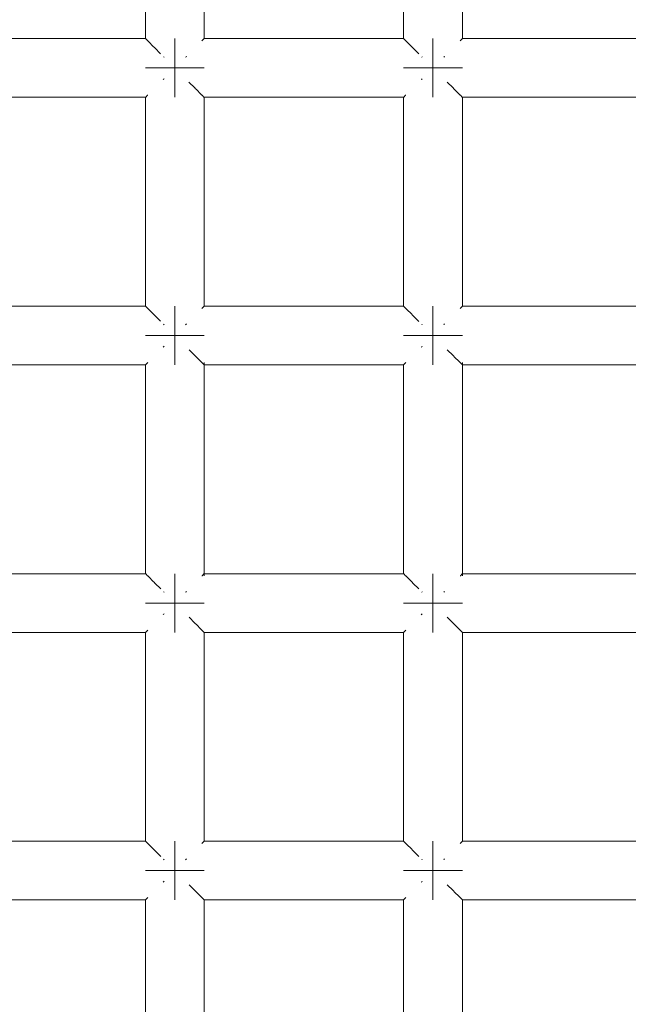
# Model space of a CAD drawing. Units: millimetres. Extents: x 60967 to 70740, y -23169 to -18429.
# Drawn here: x 66136 to 66178, y -20324 to -20257 of the extents above; entities that cross this region are included whole.
import ezdxf

# ---------------------------------------------------------------- set-up
doc = ezdxf.new("R2010")
doc.units = ezdxf.units.MM
doc.header["$MEASUREMENT"] = 0
doc.layers.add('Новый_Чертеж и Рисунок_Ном._пера__7', color=7, linetype='Continuous', lineweight=15)

msp = doc.modelspace()

# ---------------------------------------------------------------- linework, layer by layer
at = {"layer": 'Новый_Чертеж и Рисунок_Ном._пера__7', "color": 7, "linetype": 'Continuous', "lineweight": 15}
for points in [[(66145.017, -20244.128), (66145.017, -20258.371)], [(66149.017, -20244.128), (66149.017, -20258.371)], [(66162.604, -20244.128), (66162.604, -20258.371)], [(66166.604, -20244.128), (66166.604, -20258.371)], [(66131.43, -20258.371), (66145.017, -20258.371)], [(66145.034, -20258.388), (66145.017, -20258.371)], [(66145.034, -20258.388), (66145.154, -20258.508)], [(66145.154, -20258.508), (66145.169, -20258.524)], [(66145.214, -20258.568), (66145.169, -20258.524)], [(66145.214, -20258.568), (66145.568, -20258.923)], [(66147.017, -20258.371), (66147.017, -20258.524)], [(66147.017, -20258.524), (66147.017, -20258.371)], [(66147.017, -20258.371), (66147.017, -20258.524)], [(66147.017, -20258.524), (66147.017, -20258.371)], [(66147.017, -20258.524), (66147.017, -20258.957)], [(66147.017, -20258.957), (66147.017, -20258.524)], [(66147.017, -20258.524), (66147.017, -20258.957)], [(66147.017, -20258.957), (66147.017, -20258.524)], [(66148.881, -20258.507), (66148.865, -20258.524)], [(66149.001, -20258.388), (66148.881, -20258.507)], [(66149.001, -20258.388), (66149.017, -20258.371)], [(66149.017, -20258.371), (66162.604, -20258.371)], [(66162.621, -20258.388), (66162.604, -20258.371)], [(66162.621, -20258.388), (66162.741, -20258.508)], [(66162.741, -20258.508), (66162.756, -20258.524)], [(66162.801, -20258.568), (66162.756, -20258.524)], [(66162.801, -20258.568), (66163.155, -20258.923)], [(66164.604, -20258.371), (66164.604, -20258.524)], [(66164.604, -20258.524), (66164.604, -20258.371)], [(66164.604, -20258.371), (66164.604, -20258.524)], [(66164.604, -20258.524), (66164.604, -20258.371)], [(66164.604, -20258.524), (66164.604, -20258.957)], [(66164.604, -20258.957), (66164.604, -20258.524)], [(66164.604, -20258.524), (66164.604, -20258.957)], [(66164.604, -20258.957), (66164.604, -20258.524)], [(66166.468, -20258.507), (66166.452, -20258.524)], [(66166.587, -20258.388), (66166.468, -20258.507)], [(66166.587, -20258.388), (66166.604, -20258.371)], [(66166.604, -20258.371), (66180.191, -20258.371)], [(66145.568, -20258.923), (66145.603, -20258.957)], [(66145.653, -20259.007), (66145.603, -20258.957)], [(66145.653, -20259.007), (66146.047, -20259.401)], [(66147.017, -20258.957), (66147.017, -20259.606)], [(66147.017, -20259.606), (66147.017, -20258.957)], [(66147.017, -20258.957), (66147.017, -20259.606)], [(66147.017, -20259.606), (66147.017, -20258.957)], [(66163.155, -20258.923), (66163.19, -20258.957)], [(66163.24, -20259.007), (66163.19, -20258.957)], [(66163.24, -20259.007), (66163.643, -20259.41)], [(66164.604, -20258.957), (66164.604, -20259.606)], [(66164.604, -20259.606), (66164.604, -20258.957)], [(66164.604, -20258.957), (66164.604, -20259.606)], [(66164.604, -20259.606), (66164.604, -20258.957)], [(66146.284, -20259.638), (66146.252, -20259.606)], [(66147.017, -20260.371), (66147.017, -20259.606)], [(66147.017, -20260.371), (66147.017, -20259.606)], [(66147.017, -20260.371), (66147.017, -20259.606)], [(66147.017, -20260.371), (66147.017, -20259.606)], [(66147.752, -20259.637), (66147.782, -20259.606)], [(66147.812, -20259.576), (66147.782, -20259.606)], [(66163.871, -20259.638), (66163.839, -20259.606)], [(66164.604, -20260.371), (66164.604, -20259.606)], [(66164.604, -20260.371), (66164.604, -20259.606)], [(66164.604, -20260.371), (66164.604, -20259.606)], [(66164.604, -20260.371), (66164.604, -20259.606)], [(66165.339, -20259.637), (66165.369, -20259.606)], [(66165.399, -20259.576), (66165.369, -20259.606)], [(66145.017, -20260.371), (66145.169, -20260.371)], [(66145.169, -20260.371), (66145.017, -20260.371)], [(66145.017, -20260.371), (66145.169, -20260.371)], [(66145.169, -20260.371), (66145.017, -20260.371)], [(66145.169, -20260.371), (66145.603, -20260.371)], [(66145.603, -20260.371), (66145.169, -20260.371)], [(66145.169, -20260.371), (66145.603, -20260.371)], [(66145.603, -20260.371), (66145.169, -20260.371)], [(66145.603, -20260.371), (66146.252, -20260.371)], [(66146.252, -20260.371), (66145.603, -20260.371)], [(66145.603, -20260.371), (66146.252, -20260.371)], [(66146.252, -20260.371), (66145.603, -20260.371)], [(66146.252, -20260.371), (66147.017, -20260.371)], [(66147.017, -20260.371), (66146.252, -20260.371)], [(66146.252, -20260.371), (66147.017, -20260.371)], [(66147.017, -20260.371), (66146.252, -20260.371)], [(66147.017, -20260.371), (66147.782, -20260.371)], [(66147.017, -20260.371), (66147.782, -20260.371)], [(66147.017, -20261.137), (66147.017, -20260.371)], [(66147.017, -20260.371), (66147.017, -20261.137)], [(66147.017, -20260.371), (66147.782, -20260.371)], [(66147.017, -20260.371), (66147.782, -20260.371)], [(66147.017, -20261.137), (66147.017, -20260.371)], [(66147.017, -20260.371), (66147.017, -20261.137)], [(66148.431, -20260.371), (66147.782, -20260.371)], [(66147.782, -20260.371), (66148.431, -20260.371)], [(66148.431, -20260.371), (66147.782, -20260.371)], [(66147.782, -20260.371), (66148.431, -20260.371)], [(66148.865, -20260.371), (66148.431, -20260.371)], [(66148.431, -20260.371), (66148.865, -20260.371)], [(66148.865, -20260.371), (66148.431, -20260.371)], [(66148.431, -20260.371), (66148.865, -20260.371)], [(66149.017, -20260.371), (66148.865, -20260.371)], [(66148.865, -20260.371), (66149.017, -20260.371)], [(66149.017, -20260.371), (66148.865, -20260.371)], [(66148.865, -20260.371), (66149.017, -20260.371)], [(66162.604, -20260.371), (66162.756, -20260.371)], [(66162.756, -20260.371), (66162.604, -20260.371)], [(66162.604, -20260.371), (66162.756, -20260.371)], [(66162.756, -20260.371), (66162.604, -20260.371)], [(66162.756, -20260.371), (66163.19, -20260.371)], [(66163.19, -20260.371), (66162.756, -20260.371)], [(66162.756, -20260.371), (66163.19, -20260.371)], [(66163.19, -20260.371), (66162.756, -20260.371)], [(66163.19, -20260.371), (66163.839, -20260.371)], [(66163.839, -20260.371), (66163.19, -20260.371)], [(66163.19, -20260.371), (66163.839, -20260.371)], [(66163.839, -20260.371), (66163.19, -20260.371)], [(66163.839, -20260.371), (66164.604, -20260.371)], [(66164.604, -20260.371), (66163.839, -20260.371)], [(66163.839, -20260.371), (66164.604, -20260.371)], [(66164.604, -20260.371), (66163.839, -20260.371)], [(66164.604, -20260.371), (66165.369, -20260.371)], [(66164.604, -20260.371), (66165.369, -20260.371)], [(66164.604, -20261.137), (66164.604, -20260.371)], [(66164.604, -20260.371), (66164.604, -20261.137)], [(66164.604, -20260.371), (66165.369, -20260.371)], [(66164.604, -20260.371), (66165.369, -20260.371)], [(66164.604, -20261.137), (66164.604, -20260.371)], [(66164.604, -20260.371), (66164.604, -20261.137)], [(66166.018, -20260.371), (66165.369, -20260.371)], [(66165.369, -20260.371), (66166.018, -20260.371)], [(66166.018, -20260.371), (66165.369, -20260.371)], [(66165.369, -20260.371), (66166.018, -20260.371)], [(66166.452, -20260.371), (66166.018, -20260.371)], [(66166.018, -20260.371), (66166.452, -20260.371)], [(66166.452, -20260.371), (66166.018, -20260.371)], [(66166.018, -20260.371), (66166.452, -20260.371)], [(66166.604, -20260.371), (66166.452, -20260.371)], [(66166.452, -20260.371), (66166.604, -20260.371)], [(66166.604, -20260.371), (66166.452, -20260.371)], [(66166.452, -20260.371), (66166.604, -20260.371)], [(66146.222, -20261.166), (66146.252, -20261.137)], [(66146.282, -20261.106), (66146.252, -20261.137)], [(66147.017, -20261.785), (66147.017, -20261.137)], [(66147.017, -20261.137), (66147.017, -20261.785)], [(66147.017, -20261.785), (66147.017, -20261.137)], [(66147.017, -20261.137), (66147.017, -20261.785)], [(66147.983, -20261.337), (66148.381, -20261.735)], [(66163.809, -20261.166), (66163.839, -20261.137)], [(66163.869, -20261.106), (66163.839, -20261.137)], [(66164.604, -20261.785), (66164.604, -20261.137)], [(66164.604, -20261.137), (66164.604, -20261.785)], [(66164.604, -20261.785), (66164.604, -20261.137)], [(66164.604, -20261.137), (66164.604, -20261.785)], [(66165.578, -20261.345), (66165.968, -20261.735)], [(66147.017, -20262.219), (66147.017, -20261.785)], [(66147.017, -20261.785), (66147.017, -20262.219)], [(66147.017, -20262.219), (66147.017, -20261.785)], [(66147.017, -20261.785), (66147.017, -20262.219)], [(66148.381, -20261.735), (66148.431, -20261.785)], [(66148.466, -20261.82), (66148.431, -20261.785)], [(66148.466, -20261.82), (66148.821, -20262.174)], [(66164.604, -20262.219), (66164.604, -20261.785)], [(66164.604, -20261.785), (66164.604, -20262.219)], [(66164.604, -20262.219), (66164.604, -20261.785)], [(66164.604, -20261.785), (66164.604, -20262.219)], [(66165.968, -20261.735), (66166.018, -20261.785)], [(66166.053, -20261.82), (66166.018, -20261.785)], [(66166.053, -20261.82), (66166.407, -20262.175)], [(66131.43, -20262.371), (66145.017, -20262.371)], [(66145.034, -20262.355), (66145.017, -20262.371)], [(66145.017, -20262.371), (66145.017, -20276.614)], [(66145.034, -20262.355), (66145.153, -20262.235)], [(66145.153, -20262.235), (66145.169, -20262.219)], [(66147.017, -20262.371), (66147.017, -20262.219)], [(66147.017, -20262.219), (66147.017, -20262.371)], [(66147.017, -20262.371), (66147.017, -20262.219)], [(66147.017, -20262.219), (66147.017, -20262.371)], [(66148.821, -20262.174), (66148.865, -20262.219)], [(66148.88, -20262.235), (66148.865, -20262.219)], [(66148.88, -20262.235), (66149, -20262.354)], [(66149, -20262.354), (66149.017, -20262.371)], [(66149.017, -20262.371), (66149.017, -20276.614)], [(66149.017, -20262.371), (66162.604, -20262.371)], [(66162.621, -20262.355), (66162.604, -20262.371)], [(66162.604, -20262.371), (66162.604, -20276.614)], [(66162.621, -20262.355), (66162.74, -20262.235)], [(66162.74, -20262.235), (66162.756, -20262.219)], [(66164.604, -20262.371), (66164.604, -20262.219)], [(66164.604, -20262.219), (66164.604, -20262.371)], [(66164.604, -20262.371), (66164.604, -20262.219)], [(66164.604, -20262.219), (66164.604, -20262.371)], [(66166.407, -20262.175), (66166.452, -20262.219)], [(66166.467, -20262.235), (66166.452, -20262.219)], [(66166.467, -20262.235), (66166.587, -20262.354)], [(66166.587, -20262.354), (66166.604, -20262.371)], [(66166.604, -20262.371), (66166.604, -20276.614)], [(66166.604, -20262.371), (66180.191, -20262.371)], [(66131.43, -20276.614), (66145.017, -20276.614)], [(66145.034, -20276.631), (66145.017, -20276.614)], [(66145.034, -20276.631), (66145.154, -20276.751)], [(66145.154, -20276.751), (66145.169, -20276.766)], [(66145.214, -20276.811), (66145.169, -20276.766)], [(66145.214, -20276.811), (66145.568, -20277.166)], [(66147.017, -20276.614), (66147.017, -20276.766)], [(66147.017, -20276.766), (66147.017, -20276.614)], [(66147.017, -20276.614), (66147.017, -20276.766)], [(66147.017, -20276.766), (66147.017, -20276.614)], [(66147.017, -20276.766), (66147.017, -20277.2)], [(66147.017, -20277.2), (66147.017, -20276.766)], [(66147.017, -20276.766), (66147.017, -20277.2)], [(66147.017, -20277.2), (66147.017, -20276.766)], [(66148.881, -20276.75), (66148.865, -20276.766)], [(66149.001, -20276.631), (66148.881, -20276.75)], [(66149.001, -20276.631), (66149.017, -20276.614)], [(66149.017, -20276.614), (66162.604, -20276.614)], [(66162.621, -20276.631), (66162.604, -20276.614)], [(66162.621, -20276.631), (66162.741, -20276.751)], [(66162.741, -20276.751), (66162.756, -20276.766)], [(66162.801, -20276.811), (66162.756, -20276.766)], [(66162.801, -20276.811), (66163.155, -20277.166)], [(66164.604, -20276.614), (66164.604, -20276.766)], [(66164.604, -20276.766), (66164.604, -20276.614)], [(66164.604, -20276.614), (66164.604, -20276.766)], [(66164.604, -20276.766), (66164.604, -20276.614)], [(66164.604, -20276.766), (66164.604, -20277.2)], [(66164.604, -20277.2), (66164.604, -20276.766)], [(66164.604, -20276.766), (66164.604, -20277.2)], [(66164.604, -20277.2), (66164.604, -20276.766)], [(66166.468, -20276.75), (66166.452, -20276.766)], [(66166.587, -20276.631), (66166.468, -20276.75)], [(66166.587, -20276.631), (66166.604, -20276.614)], [(66166.604, -20276.614), (66180.191, -20276.614)], [(66145.568, -20277.166), (66145.603, -20277.2)], [(66145.653, -20277.25), (66145.603, -20277.2)], [(66145.653, -20277.25), (66146.047, -20277.644)], [(66147.017, -20277.2), (66147.017, -20277.849)], [(66147.017, -20277.849), (66147.017, -20277.2)], [(66147.017, -20277.2), (66147.017, -20277.849)], [(66147.017, -20277.849), (66147.017, -20277.2)], [(66163.155, -20277.166), (66163.19, -20277.2)], [(66163.24, -20277.25), (66163.19, -20277.2)], [(66163.24, -20277.25), (66163.643, -20277.653)], [(66164.604, -20277.2), (66164.604, -20277.849)], [(66164.604, -20277.849), (66164.604, -20277.2)], [(66164.604, -20277.2), (66164.604, -20277.849)], [(66164.604, -20277.849), (66164.604, -20277.2)], [(66146.284, -20277.881), (66146.252, -20277.849)], [(66147.017, -20278.614), (66147.017, -20277.849)], [(66147.017, -20278.614), (66147.017, -20277.849)], [(66147.017, -20278.614), (66147.017, -20277.849)], [(66147.017, -20278.614), (66147.017, -20277.849)], [(66147.752, -20277.88), (66147.782, -20277.849)], [(66147.812, -20277.819), (66147.782, -20277.849)], [(66163.871, -20277.881), (66163.839, -20277.849)], [(66164.604, -20278.614), (66164.604, -20277.849)], [(66164.604, -20278.614), (66164.604, -20277.849)], [(66164.604, -20278.614), (66164.604, -20277.849)], [(66164.604, -20278.614), (66164.604, -20277.849)], [(66165.339, -20277.88), (66165.369, -20277.849)], [(66165.399, -20277.819), (66165.369, -20277.849)], [(66145.017, -20278.614), (66145.169, -20278.614)], [(66145.169, -20278.614), (66145.017, -20278.614)], [(66145.017, -20278.614), (66145.169, -20278.614)], [(66145.169, -20278.614), (66145.017, -20278.614)], [(66145.169, -20278.614), (66145.603, -20278.614)], [(66145.603, -20278.614), (66145.169, -20278.614)], [(66145.169, -20278.614), (66145.603, -20278.614)], [(66145.603, -20278.614), (66145.169, -20278.614)], [(66145.603, -20278.614), (66146.252, -20278.614)], [(66146.252, -20278.614), (66145.603, -20278.614)], [(66145.603, -20278.614), (66146.252, -20278.614)], [(66146.252, -20278.614), (66145.603, -20278.614)], [(66146.252, -20278.614), (66147.017, -20278.614)], [(66147.017, -20278.614), (66146.252, -20278.614)], [(66146.252, -20278.614), (66147.017, -20278.614)], [(66147.017, -20278.614), (66146.252, -20278.614)], [(66147.017, -20278.614), (66147.782, -20278.614)], [(66147.017, -20278.614), (66147.782, -20278.614)], [(66147.017, -20279.38), (66147.017, -20278.614)], [(66147.017, -20278.614), (66147.017, -20279.379)], [(66147.017, -20278.614), (66147.782, -20278.614)], [(66147.017, -20278.614), (66147.782, -20278.614)], [(66147.017, -20279.38), (66147.017, -20278.614)], [(66147.017, -20278.614), (66147.017, -20279.379)], [(66148.431, -20278.614), (66147.782, -20278.614)], [(66147.782, -20278.614), (66148.431, -20278.614)], [(66148.431, -20278.614), (66147.782, -20278.614)], [(66147.782, -20278.614), (66148.431, -20278.614)], [(66148.865, -20278.614), (66148.431, -20278.614)], [(66148.431, -20278.614), (66148.865, -20278.614)], [(66148.865, -20278.614), (66148.431, -20278.614)], [(66148.431, -20278.614), (66148.865, -20278.614)], [(66149.017, -20278.614), (66148.865, -20278.614)], [(66148.865, -20278.614), (66149.017, -20278.614)], [(66149.017, -20278.614), (66148.865, -20278.614)], [(66148.865, -20278.614), (66149.017, -20278.614)], [(66162.604, -20278.614), (66162.756, -20278.614)], [(66162.756, -20278.614), (66162.604, -20278.614)], [(66162.604, -20278.614), (66162.756, -20278.614)], [(66162.756, -20278.614), (66162.604, -20278.614)], [(66162.756, -20278.614), (66163.19, -20278.614)], [(66163.19, -20278.614), (66162.756, -20278.614)], [(66162.756, -20278.614), (66163.19, -20278.614)], [(66163.19, -20278.614), (66162.756, -20278.614)], [(66163.19, -20278.614), (66163.839, -20278.614)], [(66163.839, -20278.614), (66163.19, -20278.614)], [(66163.19, -20278.614), (66163.839, -20278.614)], [(66163.839, -20278.614), (66163.19, -20278.614)], [(66163.839, -20278.614), (66164.604, -20278.614)], [(66164.604, -20278.614), (66163.839, -20278.614)], [(66163.839, -20278.614), (66164.604, -20278.614)], [(66164.604, -20278.614), (66163.839, -20278.614)], [(66164.604, -20278.614), (66165.369, -20278.614)], [(66164.604, -20278.614), (66165.369, -20278.614)], [(66164.604, -20279.38), (66164.604, -20278.614)], [(66164.604, -20278.614), (66164.604, -20279.379)], [(66164.604, -20278.614), (66165.369, -20278.614)], [(66164.604, -20278.614), (66165.369, -20278.614)], [(66164.604, -20279.38), (66164.604, -20278.614)], [(66164.604, -20278.614), (66164.604, -20279.379)], [(66166.018, -20278.614), (66165.369, -20278.614)], [(66165.369, -20278.614), (66166.018, -20278.614)], [(66166.018, -20278.614), (66165.369, -20278.614)], [(66165.369, -20278.614), (66166.018, -20278.614)], [(66166.452, -20278.614), (66166.018, -20278.614)], [(66166.018, -20278.614), (66166.452, -20278.614)], [(66166.452, -20278.614), (66166.018, -20278.614)], [(66166.018, -20278.614), (66166.452, -20278.614)], [(66166.604, -20278.614), (66166.452, -20278.614)], [(66166.452, -20278.614), (66166.604, -20278.614)], [(66166.604, -20278.614), (66166.452, -20278.614)], [(66166.452, -20278.614), (66166.604, -20278.614)], [(66146.222, -20279.409), (66146.252, -20279.38)], [(66146.282, -20279.349), (66146.252, -20279.38)], [(66147.017, -20279.379), (66147.017, -20280.028)], [(66147.017, -20279.379), (66147.017, -20280.028)], [(66147.017, -20280.028), (66147.017, -20279.38)], [(66147.017, -20280.028), (66147.017, -20279.38)], [(66163.809, -20279.409), (66163.839, -20279.38)], [(66163.869, -20279.349), (66163.839, -20279.38)], [(66164.604, -20279.379), (66164.604, -20280.028)], [(66164.604, -20279.379), (66164.604, -20280.028)], [(66164.604, -20280.028), (66164.604, -20279.38)], [(66164.604, -20280.028), (66164.604, -20279.38)], [(66147.017, -20280.462), (66147.017, -20280.028)], [(66147.017, -20280.028), (66147.017, -20280.462)], [(66147.017, -20280.462), (66147.017, -20280.028)], [(66147.017, -20280.028), (66147.017, -20280.462)], [(66147.991, -20279.588), (66148.381, -20279.978)], [(66148.381, -20279.978), (66148.431, -20280.028)], [(66148.466, -20280.063), (66148.431, -20280.028)], [(66148.466, -20280.063), (66148.821, -20280.418)], [(66164.604, -20280.462), (66164.604, -20280.028)], [(66164.604, -20280.028), (66164.604, -20280.462)], [(66164.604, -20280.462), (66164.604, -20280.028)], [(66164.604, -20280.028), (66164.604, -20280.462)], [(66165.578, -20279.588), (66165.968, -20279.978)], [(66165.968, -20279.978), (66166.018, -20280.028)], [(66166.053, -20280.063), (66166.018, -20280.028)], [(66166.053, -20280.063), (66166.407, -20280.418)], [(66131.43, -20280.614), (66145.017, -20280.614)], [(66145.034, -20280.598), (66145.017, -20280.614)], [(66145.017, -20280.614), (66145.017, -20294.857)], [(66145.034, -20280.598), (66145.153, -20280.478)], [(66145.153, -20280.478), (66145.169, -20280.462)], [(66147.017, -20280.614), (66147.017, -20280.462)], [(66147.017, -20280.462), (66147.017, -20280.614)], [(66147.017, -20280.614), (66147.017, -20280.462)], [(66147.017, -20280.462), (66147.017, -20280.614)], [(66148.821, -20280.418), (66148.865, -20280.462)], [(66148.88, -20280.477), (66148.865, -20280.462)], [(66148.88, -20280.477), (66149, -20280.597)], [(66149, -20280.597), (66149.017, -20280.614)], [(66149.017, -20280.462), (66149.017, -20295.009)], [(66149.017, -20280.614), (66162.604, -20280.614)], [(66162.621, -20280.598), (66162.604, -20280.614)], [(66162.604, -20280.614), (66162.604, -20294.857)], [(66162.621, -20280.598), (66162.74, -20280.478)], [(66162.74, -20280.478), (66162.756, -20280.462)], [(66164.604, -20280.614), (66164.604, -20280.462)], [(66164.604, -20280.462), (66164.604, -20280.614)], [(66164.604, -20280.614), (66164.604, -20280.462)], [(66164.604, -20280.462), (66164.604, -20280.614)], [(66166.407, -20280.418), (66166.452, -20280.462)], [(66166.467, -20280.477), (66166.452, -20280.462)], [(66166.467, -20280.477), (66166.587, -20280.597)], [(66166.587, -20280.597), (66166.604, -20280.614)], [(66166.604, -20280.462), (66166.604, -20295.009)], [(66166.604, -20280.614), (66180.191, -20280.614)], [(66131.43, -20294.857), (66145.017, -20294.857)], [(66145.034, -20294.874), (66145.017, -20294.857)], [(66145.034, -20294.874), (66145.154, -20294.994)], [(66145.154, -20294.994), (66145.169, -20295.009)], [(66145.214, -20295.054), (66145.169, -20295.009)], [(66147.017, -20294.857), (66147.017, -20295.009)], [(66147.017, -20295.009), (66147.017, -20294.857)], [(66147.017, -20294.857), (66147.017, -20295.009)], [(66147.017, -20295.009), (66147.017, -20294.857)], [(66147.017, -20295.009), (66147.017, -20295.443)], [(66147.017, -20295.443), (66147.017, -20295.009)], [(66147.017, -20295.009), (66147.017, -20295.443)], [(66147.017, -20295.443), (66147.017, -20295.009)], [(66148.881, -20294.993), (66148.865, -20295.009)], [(66149.001, -20294.874), (66148.881, -20294.993)], [(66149.001, -20294.874), (66149.017, -20294.857)], [(66149.017, -20294.857), (66162.604, -20294.857)], [(66162.621, -20294.874), (66162.604, -20294.857)], [(66162.621, -20294.874), (66162.741, -20294.994)], [(66162.741, -20294.994), (66162.756, -20295.009)], [(66162.801, -20295.054), (66162.756, -20295.009)], [(66164.604, -20294.857), (66164.604, -20295.009)], [(66164.604, -20295.009), (66164.604, -20294.857)], [(66164.604, -20294.857), (66164.604, -20295.009)], [(66164.604, -20295.009), (66164.604, -20294.857)], [(66164.604, -20295.009), (66164.604, -20295.443)], [(66164.604, -20295.443), (66164.604, -20295.009)], [(66164.604, -20295.009), (66164.604, -20295.443)], [(66164.604, -20295.443), (66164.604, -20295.009)], [(66166.468, -20294.993), (66166.452, -20295.009)], [(66166.587, -20294.874), (66166.468, -20294.993)], [(66166.587, -20294.874), (66166.604, -20294.857)], [(66166.604, -20294.857), (66180.191, -20294.857)], [(66145.214, -20295.054), (66145.568, -20295.409)], [(66145.568, -20295.409), (66145.603, -20295.443)], [(66145.653, -20295.493), (66145.603, -20295.443)], [(66145.653, -20295.493), (66146.058, -20295.899)], [(66147.017, -20295.443), (66147.017, -20296.092)], [(66147.017, -20296.092), (66147.017, -20295.443)], [(66147.017, -20295.443), (66147.017, -20296.092)], [(66147.017, -20296.092), (66147.017, -20295.443)], [(66162.801, -20295.054), (66163.155, -20295.409)], [(66163.155, -20295.409), (66163.19, -20295.443)], [(66163.24, -20295.493), (66163.19, -20295.443)], [(66163.24, -20295.493), (66163.638, -20295.891)], [(66164.604, -20295.443), (66164.604, -20296.092)], [(66164.604, -20296.092), (66164.604, -20295.443)], [(66164.604, -20295.443), (66164.604, -20296.092)], [(66164.604, -20296.092), (66164.604, -20295.443)], [(66146.284, -20296.124), (66146.252, -20296.092)], [(66147.017, -20296.857), (66147.017, -20296.092)], [(66147.017, -20296.857), (66147.017, -20296.092)], [(66147.017, -20296.857), (66147.017, -20296.092)], [(66147.017, -20296.857), (66147.017, -20296.092)], [(66147.752, -20296.123), (66147.782, -20296.092)], [(66147.812, -20296.062), (66147.782, -20296.092)], [(66163.871, -20296.124), (66163.839, -20296.092)], [(66164.604, -20296.857), (66164.604, -20296.092)], [(66164.604, -20296.857), (66164.604, -20296.092)], [(66164.604, -20296.857), (66164.604, -20296.092)], [(66164.604, -20296.857), (66164.604, -20296.092)], [(66165.339, -20296.123), (66165.369, -20296.092)], [(66165.399, -20296.063), (66165.369, -20296.092)], [(66145.017, -20296.857), (66145.169, -20296.857)], [(66145.169, -20296.857), (66145.017, -20296.857)], [(66145.017, -20296.857), (66145.169, -20296.857)], [(66145.169, -20296.857), (66145.017, -20296.857)], [(66145.169, -20296.857), (66145.603, -20296.857)], [(66145.603, -20296.857), (66145.169, -20296.857)], [(66145.169, -20296.857), (66145.603, -20296.857)], [(66145.603, -20296.857), (66145.169, -20296.857)], [(66145.603, -20296.857), (66146.252, -20296.857)], [(66146.252, -20296.857), (66145.603, -20296.857)], [(66145.603, -20296.857), (66146.252, -20296.857)], [(66146.252, -20296.857), (66145.603, -20296.857)], [(66146.252, -20296.857), (66147.017, -20296.857)], [(66147.017, -20296.857), (66146.252, -20296.857)], [(66146.252, -20296.857), (66147.017, -20296.857)], [(66147.017, -20296.857), (66146.252, -20296.857)], [(66147.017, -20296.857), (66147.782, -20296.857)], [(66147.017, -20296.857), (66147.782, -20296.857)], [(66147.017, -20297.623), (66147.017, -20296.857)], [(66147.017, -20296.857), (66147.017, -20297.622)], [(66147.017, -20296.857), (66147.782, -20296.857)], [(66147.017, -20296.857), (66147.782, -20296.857)], [(66147.017, -20297.623), (66147.017, -20296.857)], [(66147.017, -20296.857), (66147.017, -20297.622)], [(66148.431, -20296.857), (66147.782, -20296.857)], [(66147.782, -20296.857), (66148.431, -20296.857)], [(66148.431, -20296.857), (66147.782, -20296.857)], [(66147.782, -20296.857), (66148.431, -20296.857)], [(66148.865, -20296.857), (66148.431, -20296.857)], [(66148.431, -20296.857), (66148.865, -20296.857)], [(66148.865, -20296.857), (66148.431, -20296.857)], [(66148.431, -20296.857), (66148.865, -20296.857)], [(66149.017, -20296.857), (66148.865, -20296.857)], [(66148.865, -20296.857), (66149.017, -20296.857)], [(66149.017, -20296.857), (66148.865, -20296.857)], [(66148.865, -20296.857), (66149.017, -20296.857)], [(66162.604, -20296.857), (66162.756, -20296.857)], [(66162.756, -20296.857), (66162.604, -20296.857)], [(66162.604, -20296.857), (66162.756, -20296.857)], [(66162.756, -20296.857), (66162.604, -20296.857)], [(66162.756, -20296.857), (66163.19, -20296.857)], [(66163.19, -20296.857), (66162.756, -20296.857)], [(66162.756, -20296.857), (66163.19, -20296.857)], [(66163.19, -20296.857), (66162.756, -20296.857)], [(66163.19, -20296.857), (66163.839, -20296.857)], [(66163.839, -20296.857), (66163.19, -20296.857)], [(66163.19, -20296.857), (66163.839, -20296.857)], [(66163.839, -20296.857), (66163.19, -20296.857)], [(66163.839, -20296.857), (66164.604, -20296.857)], [(66164.604, -20296.857), (66163.839, -20296.857)], [(66163.839, -20296.857), (66164.604, -20296.857)], [(66164.604, -20296.857), (66163.839, -20296.857)], [(66164.604, -20296.857), (66165.369, -20296.857)], [(66164.604, -20296.857), (66165.369, -20296.857)], [(66164.604, -20297.623), (66164.604, -20296.857)], [(66164.604, -20296.857), (66164.604, -20297.623)], [(66164.604, -20296.857), (66165.369, -20296.857)], [(66164.604, -20296.857), (66165.369, -20296.857)], [(66164.604, -20297.623), (66164.604, -20296.857)], [(66164.604, -20296.857), (66164.604, -20297.623)], [(66166.018, -20296.857), (66165.369, -20296.857)], [(66165.369, -20296.857), (66166.018, -20296.857)], [(66166.018, -20296.857), (66165.369, -20296.857)], [(66165.369, -20296.857), (66166.018, -20296.857)], [(66166.452, -20296.857), (66166.018, -20296.857)], [(66166.018, -20296.857), (66166.452, -20296.857)], [(66166.452, -20296.857), (66166.018, -20296.857)], [(66166.018, -20296.857), (66166.452, -20296.857)], [(66166.604, -20296.857), (66166.452, -20296.857)], [(66166.452, -20296.857), (66166.604, -20296.857)], [(66166.604, -20296.857), (66166.452, -20296.857)], [(66166.452, -20296.857), (66166.604, -20296.857)], [(66146.222, -20297.652), (66146.252, -20297.623)], [(66146.282, -20297.592), (66146.252, -20297.623)], [(66147.017, -20297.622), (66147.017, -20298.271)], [(66147.017, -20297.622), (66147.017, -20298.271)], [(66147.017, -20298.271), (66147.017, -20297.623)], [(66147.017, -20298.271), (66147.017, -20297.623)], [(66163.809, -20297.652), (66163.839, -20297.623)], [(66163.869, -20297.592), (66163.839, -20297.623)], [(66164.604, -20298.271), (66164.604, -20297.623)], [(66164.604, -20297.623), (66164.604, -20298.271)], [(66164.604, -20298.271), (66164.604, -20297.623)], [(66164.604, -20297.623), (66164.604, -20298.271)], [(66147.017, -20298.705), (66147.017, -20298.271)], [(66147.017, -20298.271), (66147.017, -20298.705)], [(66147.017, -20298.705), (66147.017, -20298.271)], [(66147.017, -20298.271), (66147.017, -20298.705)], [(66147.99, -20297.83), (66148.381, -20298.221)], [(66148.381, -20298.221), (66148.431, -20298.271)], [(66148.466, -20298.306), (66148.431, -20298.271)], [(66148.466, -20298.306), (66148.82, -20298.661)], [(66164.604, -20298.705), (66164.604, -20298.271)], [(66164.604, -20298.271), (66164.604, -20298.705)], [(66164.604, -20298.705), (66164.604, -20298.271)], [(66164.604, -20298.271), (66164.604, -20298.705)], [(66165.578, -20297.831), (66165.968, -20298.221)], [(66165.968, -20298.221), (66166.018, -20298.271)], [(66166.053, -20298.306), (66166.018, -20298.271)], [(66166.053, -20298.306), (66166.407, -20298.661)], [(66131.43, -20298.857), (66145.017, -20298.857)], [(66145.034, -20298.841), (66145.017, -20298.857)], [(66145.017, -20298.857), (66145.017, -20313.1)], [(66145.034, -20298.841), (66145.153, -20298.721)], [(66145.153, -20298.721), (66145.169, -20298.705)], [(66147.017, -20298.857), (66147.017, -20298.705)], [(66147.017, -20298.705), (66147.017, -20298.857)], [(66147.017, -20298.857), (66147.017, -20298.705)], [(66147.017, -20298.705), (66147.017, -20298.857)], [(66148.82, -20298.661), (66148.865, -20298.705)], [(66148.88, -20298.72), (66148.865, -20298.705)], [(66148.88, -20298.72), (66149, -20298.84)], [(66149, -20298.84), (66149.017, -20298.857)], [(66149.017, -20298.857), (66149.017, -20313.1)], [(66149.017, -20298.857), (66162.604, -20298.857)], [(66162.62, -20298.841), (66162.604, -20298.857)], [(66162.604, -20298.857), (66162.604, -20313.1)], [(66162.62, -20298.841), (66162.74, -20298.721)], [(66162.74, -20298.721), (66162.756, -20298.705)], [(66164.604, -20298.857), (66164.604, -20298.705)], [(66164.604, -20298.705), (66164.604, -20298.857)], [(66164.604, -20298.857), (66164.604, -20298.705)], [(66164.604, -20298.705), (66164.604, -20298.857)], [(66166.407, -20298.661), (66166.452, -20298.705)], [(66166.467, -20298.72), (66166.452, -20298.705)], [(66166.467, -20298.72), (66166.587, -20298.84)], [(66166.587, -20298.84), (66166.604, -20298.857)], [(66166.604, -20298.857), (66166.604, -20313.1)], [(66166.604, -20298.857), (66180.191, -20298.857)], [(66131.43, -20313.1), (66145.017, -20313.1)], [(66145.034, -20313.117), (66145.017, -20313.1)], [(66145.034, -20313.117), (66145.154, -20313.237)], [(66147.017, -20313.1), (66147.017, -20313.252)], [(66147.017, -20313.252), (66147.017, -20313.1)], [(66147.017, -20313.1), (66147.017, -20313.252)], [(66147.017, -20313.252), (66147.017, -20313.1)], [(66149.001, -20313.117), (66148.881, -20313.236)], [(66149.001, -20313.117), (66149.017, -20313.1)], [(66149.017, -20313.1), (66162.604, -20313.1)], [(66162.621, -20313.117), (66162.604, -20313.1)], [(66162.621, -20313.117), (66162.741, -20313.237)], [(66164.604, -20313.1), (66164.604, -20313.252)], [(66164.604, -20313.252), (66164.604, -20313.1)], [(66164.604, -20313.1), (66164.604, -20313.252)], [(66164.604, -20313.252), (66164.604, -20313.1)], [(66166.587, -20313.117), (66166.468, -20313.236)], [(66166.587, -20313.117), (66166.604, -20313.1)], [(66166.604, -20313.1), (66180.191, -20313.1)], [(66145.154, -20313.237), (66145.169, -20313.252)], [(66145.214, -20313.297), (66145.169, -20313.252)], [(66145.214, -20313.297), (66145.568, -20313.651)], [(66145.568, -20313.651), (66145.603, -20313.686)], [(66145.653, -20313.736), (66145.603, -20313.686)], [(66145.653, -20313.736), (66146.06, -20314.143)], [(66147.017, -20313.252), (66147.017, -20313.686)], [(66147.017, -20313.686), (66147.017, -20313.252)], [(66147.017, -20313.252), (66147.017, -20313.686)], [(66147.017, -20313.686), (66147.017, -20313.252)], [(66147.017, -20313.686), (66147.017, -20314.335)], [(66147.017, -20314.335), (66147.017, -20313.686)], [(66147.017, -20313.686), (66147.017, -20314.335)], [(66147.017, -20314.335), (66147.017, -20313.686)], [(66148.881, -20313.236), (66148.865, -20313.252)], [(66162.741, -20313.237), (66162.756, -20313.252)], [(66162.801, -20313.297), (66162.756, -20313.252)], [(66162.801, -20313.297), (66163.155, -20313.651)], [(66163.155, -20313.651), (66163.19, -20313.686)], [(66163.24, -20313.736), (66163.19, -20313.686)], [(66163.24, -20313.736), (66163.637, -20314.134)], [(66164.604, -20313.252), (66164.604, -20313.686)], [(66164.604, -20313.686), (66164.604, -20313.252)], [(66164.604, -20313.252), (66164.604, -20313.686)], [(66164.604, -20313.686), (66164.604, -20313.252)], [(66164.604, -20313.686), (66164.604, -20314.335)], [(66164.604, -20314.335), (66164.604, -20313.686)], [(66164.604, -20313.686), (66164.604, -20314.335)], [(66164.604, -20314.335), (66164.604, -20313.686)], [(66166.468, -20313.236), (66166.452, -20313.252)], [(66146.284, -20314.367), (66146.252, -20314.335)], [(66147.017, -20315.1), (66147.017, -20314.335)], [(66147.017, -20315.1), (66147.017, -20314.335)], [(66147.017, -20315.1), (66147.017, -20314.335)], [(66147.017, -20315.1), (66147.017, -20314.335)], [(66147.752, -20314.366), (66147.782, -20314.335)], [(66147.812, -20314.305), (66147.782, -20314.335)], [(66163.871, -20314.367), (66163.839, -20314.335)], [(66164.604, -20315.1), (66164.604, -20314.335)], [(66164.604, -20315.1), (66164.604, -20314.335)], [(66164.604, -20315.1), (66164.604, -20314.335)], [(66164.604, -20315.1), (66164.604, -20314.335)], [(66165.339, -20314.366), (66165.369, -20314.335)], [(66165.399, -20314.306), (66165.369, -20314.335)], [(66145.017, -20315.1), (66145.169, -20315.1)], [(66145.169, -20315.1), (66145.017, -20315.1)], [(66145.017, -20315.1), (66145.169, -20315.1)], [(66145.169, -20315.1), (66145.017, -20315.1)], [(66145.169, -20315.1), (66145.603, -20315.1)], [(66145.603, -20315.1), (66145.169, -20315.1)], [(66145.169, -20315.1), (66145.603, -20315.1)], [(66145.603, -20315.1), (66145.169, -20315.1)], [(66145.603, -20315.1), (66146.252, -20315.1)], [(66146.252, -20315.1), (66145.603, -20315.1)], [(66145.603, -20315.1), (66146.252, -20315.1)], [(66146.252, -20315.1), (66145.603, -20315.1)], [(66146.252, -20315.1), (66147.017, -20315.1)], [(66147.017, -20315.1), (66146.252, -20315.1)], [(66146.252, -20315.1), (66147.017, -20315.1)], [(66147.017, -20315.1), (66146.252, -20315.1)], [(66147.017, -20315.1), (66147.782, -20315.1)], [(66147.017, -20315.1), (66147.782, -20315.1)], [(66147.017, -20315.866), (66147.017, -20315.1)], [(66147.017, -20315.1), (66147.017, -20315.866)], [(66147.017, -20315.1), (66147.782, -20315.1)], [(66147.017, -20315.1), (66147.782, -20315.1)], [(66147.017, -20315.866), (66147.017, -20315.1)], [(66147.017, -20315.1), (66147.017, -20315.866)], [(66148.431, -20315.1), (66147.782, -20315.1)], [(66147.782, -20315.1), (66148.431, -20315.1)], [(66148.431, -20315.1), (66147.782, -20315.1)], [(66147.782, -20315.1), (66148.431, -20315.1)], [(66148.865, -20315.1), (66148.431, -20315.1)], [(66148.431, -20315.1), (66148.865, -20315.1)], [(66148.865, -20315.1), (66148.431, -20315.1)], [(66148.431, -20315.1), (66148.865, -20315.1)], [(66149.017, -20315.1), (66148.865, -20315.1)], [(66148.865, -20315.1), (66149.017, -20315.1)], [(66149.017, -20315.1), (66148.865, -20315.1)], [(66148.865, -20315.1), (66149.017, -20315.1)], [(66162.604, -20315.1), (66162.756, -20315.1)], [(66162.756, -20315.1), (66162.604, -20315.1)], [(66162.604, -20315.1), (66162.756, -20315.1)], [(66162.756, -20315.1), (66162.604, -20315.1)], [(66162.756, -20315.1), (66163.19, -20315.1)], [(66163.19, -20315.1), (66162.756, -20315.1)], [(66162.756, -20315.1), (66163.19, -20315.1)], [(66163.19, -20315.1), (66162.756, -20315.1)], [(66163.19, -20315.1), (66163.839, -20315.1)], [(66163.839, -20315.1), (66163.19, -20315.1)], [(66163.19, -20315.1), (66163.839, -20315.1)], [(66163.839, -20315.1), (66163.19, -20315.1)], [(66163.839, -20315.1), (66164.604, -20315.1)], [(66164.604, -20315.1), (66163.839, -20315.1)], [(66163.839, -20315.1), (66164.604, -20315.1)], [(66164.604, -20315.1), (66163.839, -20315.1)], [(66164.604, -20315.1), (66165.369, -20315.1)], [(66164.604, -20315.1), (66165.369, -20315.1)], [(66164.604, -20315.866), (66164.604, -20315.1)], [(66164.604, -20315.1), (66164.604, -20315.866)], [(66164.604, -20315.1), (66165.369, -20315.1)], [(66164.604, -20315.1), (66165.369, -20315.1)], [(66164.604, -20315.866), (66164.604, -20315.1)], [(66164.604, -20315.1), (66164.604, -20315.866)], [(66166.018, -20315.1), (66165.369, -20315.1)], [(66165.369, -20315.1), (66166.018, -20315.1)], [(66166.018, -20315.1), (66165.369, -20315.1)], [(66165.369, -20315.1), (66166.018, -20315.1)], [(66166.452, -20315.1), (66166.018, -20315.1)], [(66166.018, -20315.1), (66166.452, -20315.1)], [(66166.452, -20315.1), (66166.018, -20315.1)], [(66166.018, -20315.1), (66166.452, -20315.1)], [(66166.604, -20315.1), (66166.452, -20315.1)], [(66166.452, -20315.1), (66166.604, -20315.1)], [(66166.604, -20315.1), (66166.452, -20315.1)], [(66166.452, -20315.1), (66166.604, -20315.1)], [(66146.222, -20315.895), (66146.252, -20315.866)], [(66146.282, -20315.835), (66146.252, -20315.866)], [(66147.017, -20316.514), (66147.017, -20315.866)], [(66147.017, -20315.866), (66147.017, -20316.514)], [(66147.017, -20316.514), (66147.017, -20315.866)], [(66147.017, -20315.866), (66147.017, -20316.514)], [(66147.993, -20316.076), (66148.381, -20316.464)], [(66148.381, -20316.464), (66148.431, -20316.514)], [(66163.809, -20315.895), (66163.839, -20315.866)], [(66163.869, -20315.835), (66163.839, -20315.866)], [(66164.604, -20316.514), (66164.604, -20315.866)], [(66164.604, -20315.866), (66164.604, -20316.514)], [(66164.604, -20316.514), (66164.604, -20315.866)], [(66164.604, -20315.866), (66164.604, -20316.514)], [(66165.573, -20316.069), (66165.968, -20316.464)], [(66165.968, -20316.464), (66166.018, -20316.514)], [(66131.43, -20317.1), (66145.017, -20317.1)], [(66145.034, -20317.084), (66145.017, -20317.1)], [(66145.017, -20317.1), (66145.017, -20331.343)], [(66145.034, -20317.084), (66145.153, -20316.964)], [(66145.153, -20316.964), (66145.169, -20316.948)], [(66147.017, -20316.948), (66147.017, -20316.514)], [(66147.017, -20316.514), (66147.017, -20316.948)], [(66147.017, -20316.948), (66147.017, -20316.514)], [(66147.017, -20316.514), (66147.017, -20316.948)], [(66147.017, -20317.1), (66147.017, -20316.948)], [(66147.017, -20316.948), (66147.017, -20317.1)], [(66147.017, -20317.1), (66147.017, -20316.948)], [(66147.017, -20316.948), (66147.017, -20317.1)], [(66148.466, -20316.549), (66148.431, -20316.514)], [(66148.466, -20316.549), (66148.82, -20316.903)], [(66148.82, -20316.903), (66148.865, -20316.948)], [(66148.88, -20316.963), (66148.865, -20316.948)], [(66148.88, -20316.963), (66149, -20317.083)], [(66149, -20317.083), (66149.017, -20317.1)], [(66149.017, -20317.1), (66149.017, -20331.343)], [(66149.017, -20317.1), (66162.604, -20317.1)], [(66162.62, -20317.084), (66162.604, -20317.1)], [(66162.604, -20317.1), (66162.604, -20331.343)], [(66162.62, -20317.084), (66162.74, -20316.964)], [(66162.74, -20316.964), (66162.756, -20316.948)], [(66164.604, -20316.948), (66164.604, -20316.514)], [(66164.604, -20316.514), (66164.604, -20316.948)], [(66164.604, -20316.948), (66164.604, -20316.514)], [(66164.604, -20316.514), (66164.604, -20316.948)], [(66164.604, -20317.1), (66164.604, -20316.948)], [(66164.604, -20316.948), (66164.604, -20317.1)], [(66164.604, -20317.1), (66164.604, -20316.948)], [(66164.604, -20316.948), (66164.604, -20317.1)], [(66166.053, -20316.549), (66166.018, -20316.514)], [(66166.053, -20316.549), (66166.407, -20316.903)], [(66166.407, -20316.903), (66166.452, -20316.948)], [(66166.467, -20316.963), (66166.452, -20316.948)], [(66166.467, -20316.963), (66166.587, -20317.083)], [(66166.587, -20317.083), (66166.604, -20317.1)], [(66166.604, -20317.1), (66166.604, -20331.343)], [(66166.604, -20317.1), (66180.191, -20317.1)]]:
    msp.add_lwpolyline(points, dxfattribs=at)

doc.saveas('drawing.dxf')
